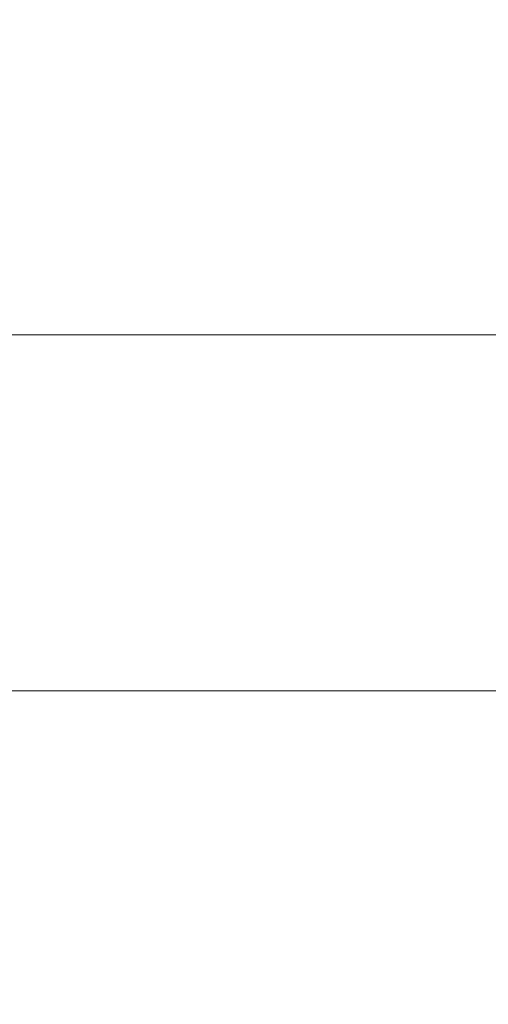
# Model space of a CAD drawing. Units: inches. Extents: x 0 to 204, y 0 to 264.
# Drawn here: x 104 to 104, y 168 to 168 of the extents above; entities that cross this region are included whole.
import ezdxf

# ---------------------------------------------------------------- set-up
doc = ezdxf.new("R2010")
doc.units = ezdxf.units.IN
doc.header["$MEASUREMENT"] = 0
doc.layers.get('0').update_dxf_attribs({"color": 10})

# ---------------------------------------------------------------- blocks, each defined once
blk = doc.blocks.new('ATTO-3-3D')
at = {"lineweight": 18}
for points in [[(-10.25, 12.69101, 10.61147), (10.25, 12.69101, 10.61147), (10.25, 8.94605, -3.3649), (-10.25, 8.94605, -3.3649)], [(10.25, 10.56002, 11.44129), (10.25, 12.51423, 10.91766), (-10.25, 12.51423, 10.91766), (-10.25, 10.56002, 11.44129)]]:
    blk.add_3dface(points, dxfattribs=at)
for points, invisible_edges in [([(10.25, 10.56002, 11.44129), (-10.25, 10.56002, 11.44129), (-10.25, 10.49928, 11.44977), (10.25, 10.49928, 11.44977)], 4), ([(10.25, 10.49928, 11.44977), (-10.25, 10.49928, 11.44977), (-10.25, 10.4383, 11.44322), (10.25, 10.4383, 11.44322)], 5), ([(10.25, 10.4383, 11.44322), (-10.25, 10.4383, 11.44322), (-10.25, 10.38075, 11.42201), (10.25, 10.38075, 11.42201)], 5), ([(-10.25, 10.3301, 11.38743), (10.25, 10.3301, 11.38743), (10.25, 10.38075, 11.42201), (-10.25, 10.38075, 11.42201)], 5), ([(10.25, 10.3301, 11.38743), (-10.25, 10.3301, 11.38743), (-10.25, 10.28939, 11.34156), (10.25, 10.28939, 11.34156)], 5), ([(10.25, 10.28939, 11.34156), (-10.25, 10.28939, 11.34156), (-10.25, 10.26107, 11.28716), (10.25, 10.26107, 11.28716)], 1), ([(-10.25, 10.26107, 11.28716), (-10.25, 9.01651, 7.59181), (10.25, 9.01651, 7.59181), (10.25, 10.26107, 11.28716)], 2)]:
    blk.add_3dface(points, dxfattribs=dict(at, invisible_edges=invisible_edges))
mesh = blk.add_polyface(dxfattribs=at)
corners = [(11.25, 12.69953, -18.0502), (11.25, 11.75164, -18.0502), (10.5, 11.75164, -18.0502), (10.5, 12.69953, -18.0502), (11.25, -12.02402, -18.0502), (11.25, -12.80047, -18.0502), (10.5, -12.80047, -18.0502), (10.5, -12.02402, -18.0502), (-11.25, 11.75164, -18.0502), (-11.25, 12.69953, -18.0502), (-10.5, 12.69953, -18.0502), (-10.5, 11.75164, -18.0502), (-11.25, -12.80047, -18.0502), (-11.25, -12.02402, -18.0502), (-10.5, -12.02402, -18.0502), (-10.5, -12.80047, -18.0502)]
mesh.append_faces([[corners[k] for k in face] for face in [(0, 1, 2, 3), (7, 4, 5, 6), (9, 10, 11, 8), (14, 15, 12, 13)]])
mesh = blk.add_polyface(dxfattribs=at)
corners = [(11.25, -6.23572, 6.44981), (11.25, 12.69953, 6.44981), (-11.25, 12.69953, 6.44981), (-11.25, -6.23572, 6.44981), (-10.25, -6.23572, 6.44981), (-10.25, 11.75164, 6.44981), (10.25, 11.75164, 6.44981), (10.25, -6.23572, 6.44981)]
mesh.append_faces([[corners[k] for k in face] for face in [(5, 2, 3, 4)]], dxfattribs={"vtx0": -1})
mesh.append_faces([[corners[k] for k in face] for face in [(0, 1, 6, 7)]], dxfattribs={"vtx1": -1})
mesh.append_faces([[corners[k] for k in face] for face in [(5, 6, 1, 2)]], dxfattribs={"vtx1": -1, "vtx3": -1})
mesh = blk.add_polyface(dxfattribs=at)
corners = [(11.25, -5.07642, 4.9498), (11.25, 12.69953, -18.0502), (10.5, 12.69953, -18.0502), (10.26531, -5.07642, 4.9498), (-11.25, 12.69953, -18.0502), (-11.25, -5.07642, 4.9498), (-10.26531, -5.07642, 4.9498), (-10.5, 12.69953, -18.0502)]
mesh.append_faces([[corners[k] for k in face] for face in [(0, 1, 2, 3), (5, 6, 7, 4)]])
mesh = blk.add_polyface(dxfattribs=at)
corners = [(11.25, 12.69953, 5.44981), (11.25, -5.07642, 4.9498), (10.26531, -5.07642, 4.9498), (10.26048, 11.75164, 5.42314), (-10.26048, 11.75164, 5.42314), (-10.26531, -5.07642, 4.9498), (-11.25, -5.07642, 4.9498), (-11.25, 12.69953, 5.44981)]
mesh.append_faces([[corners[k] for k in face] for face in [(3, 1, 2)]], dxfattribs={"vtx0": -1})
mesh.append_faces([[corners[k] for k in face] for face in [(1, 3, 0)]], dxfattribs={"vtx0": -1, "vtx1": -1})
mesh.append_faces([[corners[k] for k in face] for face in [(0, 3, 4, 7)]], dxfattribs={"vtx0": -1, "vtx2": -1})
mesh.append_faces([[corners[k] for k in face] for face in [(6, 7, 4)]], dxfattribs={"vtx1": -1, "vtx2": -1})
mesh.append_faces([[corners[k] for k in face] for face in [(4, 5, 6)]], dxfattribs={"vtx2": -1})
mesh = blk.add_polyface(dxfattribs=at)
corners = [(11.25, 11.75164, -18.0502), (11.25, -5.56267, 3.1661), (10.28351, -5.56267, 3.1661), (10.5, 11.75164, -18.0502), (-11.25, -5.56267, 3.1661), (-11.25, 11.75164, -18.0502), (-10.5, 11.75164, -18.0502), (-10.28351, -5.56267, 3.1661)]
mesh.append_faces([[corners[k] for k in face] for face in [(3, 0, 1, 2), (6, 7, 4, 5)]])

msp = doc.modelspace()

# ---------------------------------------------------------------- linework, layer by layer
at = {"lineweight": 18, "invisible_edges": 15}
for points in [[(102.22741, 168.88803, 42.35259), (104.97505, 168.23635, 40.90196), (101.78016, 168.3285, 40.54031)], [(103.65154, 168.6126, 29.17858), (103.67777, 168.542, 29.41967), (103.80455, 168.28278, 28.75067)], [(103.74723, 168.26105, 28.76773), (103.67143, 168.40344, 29.45383), (103.58701, 168.58648, 29.6022)], [(103.74723, 168.26105, 28.76773), (103.58701, 168.58648, 29.6022), (103.5971, 168.58357, 29.19264)], [(103.64728, 168.58593, 30.16118), (103.81941, 168.22778, 29.24967), (103.75047, 168.38172, 29.32522)], [(103.67292, 168.40105, 30.57226), (103.73685, 168.33077, 30.40243), (103.62854, 168.53493, 30.40234)], [(103.80455, 168.28278, 28.75067), (103.67777, 168.542, 29.41967), (103.75047, 168.38172, 29.32522)], [(103.67292, 168.52551, 30.57226), (103.58298, 168.42521, 30.80732), (103.7281, 168.31854, 30.5469)], [(103.73685, 168.45523, 30.40243), (103.67292, 168.52551, 30.57226), (103.7281, 168.31854, 30.5469)], [(104.17276, 168.24685, 28.40921), (103.46953, 167.5848, 28.42207), (103.62485, 168.48676, 28.29597)], [(103.99867, 168.43073, 28.35568), (104.17276, 168.24685, 28.40921), (103.62485, 168.48676, 28.29597)], [(103.35875, 167.67141, 28.50099), (104.05643, 167.68464, 28.61532), (103.46092, 168.4547, 28.42732)], [(104.05643, 167.68464, 28.61532), (104.18411, 168.16683, 28.58072), (103.46092, 168.4547, 28.42732)], [(104.18411, 168.16683, 28.58072), (104.05643, 168.38706, 28.53403), (103.46092, 168.4547, 28.42732)], [(103.77526, 168.14007, 30.26653), (103.73685, 168.45523, 30.40243), (103.7281, 168.31854, 30.5469)], [(104.01238, 168.40039, 28.72575), (104.14871, 168.20842, 28.67108), (103.99867, 168.43073, 28.35568)], [(103.6182, 168.11042, 30.7854), (103.7281, 168.31854, 30.5469), (103.58298, 168.42521, 30.80732)], [(103.83472, 168.36977, 29.12137), (103.70096, 168.42314, 29.21975), (103.70041, 168.12581, 29.27702)], [(103.76094, 168.2077, 29.26207), (103.67143, 168.40344, 29.45383), (103.74723, 168.26105, 28.76773)], [(103.94438, 168.40658, 28.90229), (103.83472, 168.36977, 29.12137), (103.9548, 168.24322, 29.04972)], [(104.04544, 168.22682, 28.91372), (103.94438, 168.40658, 28.90229), (103.9548, 168.24322, 29.04972)], [(104.04544, 168.22682, 28.91372), (104.01238, 168.40039, 28.72575), (103.94438, 168.40658, 28.90229)], [(103.67292, 168.40105, 30.57226), (103.58298, 168.30075, 30.80732), (103.7281, 168.19408, 30.5469)], [(103.73685, 168.33077, 30.40243), (103.67292, 168.40105, 30.57226), (103.7281, 168.19408, 30.5469)], [(104.14871, 168.20842, 28.67108), (104.01238, 168.40039, 28.72575), (104.04544, 168.22682, 28.91372)], [(103.73639, 168.39218, 28.50209), (103.76328, 168.33306, 28.31361), (103.73533, 168.35776, 28.41652)], [(103.77395, 168.37541, 28.40548), (103.76328, 168.33306, 28.31361), (103.73639, 168.39218, 28.50209)], [(103.81941, 168.22778, 29.24967), (103.80455, 168.28278, 28.75067), (103.75047, 168.38172, 29.32522)], [(103.80271, 168.08295, 29.185), (103.9548, 168.24322, 29.04972), (103.83472, 168.36977, 29.12137)], [(103.7544, 168.3164, 28.28384), (103.72538, 168.33702, 28.37812), (103.73533, 168.35776, 28.41652)], [(103.7544, 168.3164, 28.28384), (103.73533, 168.35776, 28.41652), (103.76328, 168.33306, 28.31361)], [(102.48689, 167.86122, 39.05737), (101.78016, 168.3285, 40.54031), (104.97505, 167.76994, 39.38308)], [(103.77526, 168.01561, 30.26653), (103.73685, 168.33077, 30.40243), (103.7281, 168.19408, 30.5469)], [(103.77635, 168.29593, 28.20049), (103.7544, 168.3164, 28.28384), (103.76328, 168.33306, 28.31361)], [(103.76328, 168.33306, 28.31361), (103.80382, 168.31751, 28.21678), (103.80093, 168.2795, 28.1241)], [(103.76328, 168.33306, 28.31361), (103.80093, 168.2795, 28.1241), (103.77635, 168.29593, 28.20049)], [(103.79803, 168.32873, 28.25335), (103.80455, 168.28278, 28.75067), (103.90895, 168.09249, 27.80816)], [(103.6182, 168.11042, 30.7854), (103.73491, 168.05732, 30.49791), (103.7281, 168.31854, 30.5469)], [(103.77526, 168.14007, 30.26653), (103.7281, 168.31854, 30.5469), (103.73491, 168.05732, 30.49791)], [(103.7544, 168.3164, 28.28384), (103.77635, 168.29593, 28.20049), (103.75747, 168.27533, 28.17434)], [(103.83748, 168.0933, 28.01223), (103.74723, 168.26105, 28.76773), (103.74162, 168.3058, 28.27498)], [(103.6182, 167.98596, 30.7854), (103.7281, 168.19408, 30.5469), (103.58298, 168.30075, 30.80732)], [(103.7892, 168.25892, 28.08773), (103.75747, 168.27533, 28.17434), (103.77635, 168.29593, 28.20049)], [(103.80093, 168.2795, 28.1241), (103.7892, 168.25892, 28.08773), (103.77635, 168.29593, 28.20049)], [(103.7892, 168.25892, 28.08773), (103.80093, 168.2795, 28.1241), (103.81705, 168.22981, 27.97452)], [(103.80093, 168.2795, 28.1241), (103.8337, 168.25962, 28.02808), (103.81705, 168.22981, 27.97452)], [(103.93169, 168.02061, 28.03584), (103.90895, 168.09249, 27.80816), (103.80455, 168.28278, 28.75067)], [(103.80455, 168.28278, 28.75067), (103.94921, 167.96202, 28.32109), (103.93169, 168.02061, 28.03584)], [(103.88926, 167.94713, 28.34123), (103.74723, 168.26105, 28.76773), (103.91587, 167.91105, 27.86341)], [(103.74723, 168.26105, 28.76773), (103.83748, 168.0933, 28.01223), (103.91587, 167.91105, 27.86341)], [(103.8121, 168.20537, 27.91829), (103.7892, 168.25892, 28.08773), (103.81705, 168.22981, 27.97452)], [(103.78957, 168.21365, 27.97055), (103.7892, 168.25892, 28.08773), (103.8121, 168.20537, 27.91829)], [(102.9052, 168.24877, 41.39958), (101.98677, 167.95291, 40.36266), (104.76379, 168.10623, 41.34542)], [(103.46953, 167.5848, 28.42207), (104.17276, 168.24685, 28.40921), (104.07042, 167.65253, 28.4923)], [(103.70133, 168.2492, 30.22338), (103.75476, 168.22027, 29.30648), (103.86324, 167.95902, 28.89362)], [(103.70133, 168.2492, 30.22338), (103.86324, 167.95902, 28.89362), (103.86094, 167.84585, 29.1238)], [(104.17276, 168.24685, 28.40921), (104.20737, 167.87147, 28.47512), (104.07042, 167.65253, 28.4923)], [(104.0073, 167.99721, 29.00095), (104.04544, 168.22682, 28.91372), (103.9548, 168.24322, 29.04972)], [(103.83464, 168.19497, 27.86086), (103.8121, 168.20537, 27.91829), (103.81705, 168.22981, 27.97452)], [(103.81705, 168.22981, 27.97452), (103.86358, 168.20173, 27.83937), (103.83464, 168.19497, 27.86086)], [(103.81791, 168.23083, 29.26035), (103.86076, 168.05697, 29.49019), (103.9312, 167.95693, 28.82773)], [(104.14871, 168.20842, 28.67108), (104.04544, 168.22682, 28.91372), (104.0073, 167.99721, 29.00095)], [(104.02838, 168.04444, 33.78292), (103.43046, 168.21397, 33.64347), (103.56523, 168.09228, 33.73238)], [(103.43046, 168.21397, 33.64347), (104.04835, 168.07593, 33.72164), (103.44577, 168.20943, 33.55112)], [(103.44577, 168.20943, 33.55112), (104.05465, 168.03672, 33.63673), (103.38304, 168.17849, 33.50266)], [(103.82901, 168.16979, 27.80327), (103.80561, 168.18281, 27.86866), (103.8121, 168.20537, 27.91829)], [(103.8121, 168.20537, 27.91829), (103.83464, 168.19497, 27.86086), (103.82901, 168.16979, 27.80327)], [(103.86358, 168.20173, 27.83937), (103.85172, 168.15995, 27.74739), (103.83464, 168.19497, 27.86086)], [(103.6182, 167.98596, 30.7854), (103.73491, 167.93286, 30.49791), (103.7281, 168.19408, 30.5469)], [(103.77526, 168.01561, 30.26653), (103.7281, 168.19408, 30.5469), (103.73491, 167.93286, 30.49791)], [(103.82901, 168.16979, 27.80327), (103.83464, 168.19497, 27.86086), (103.85172, 168.15995, 27.74739)], [(103.59048, 168.05927, 33.54958), (103.38304, 168.17849, 33.50266), (104.0515, 168.01561, 33.62484)], [(103.84709, 168.13749, 27.69519), (103.82166, 168.15197, 27.76676), (103.82901, 168.16979, 27.80327)], [(103.84709, 168.13749, 27.69519), (103.82901, 168.16979, 27.80327), (103.85172, 168.15995, 27.74739)], [(103.85172, 168.15995, 27.74739), (103.88586, 168.10443, 27.55825), (103.84709, 168.13749, 27.69519)], [(103.85172, 168.15995, 27.74739), (103.89346, 168.14383, 27.65067), (103.88586, 168.10443, 27.55825)], [(103.87762, 168.08215, 27.51068), (103.84709, 168.13749, 27.69519), (103.88586, 168.10443, 27.55825)], [(103.84709, 168.13749, 27.69519), (103.87762, 168.08215, 27.51068), (103.85375, 168.09028, 27.56298)], [(103.39087, 168.05648, 33.64469), (103.99972, 167.93392, 33.7836), (103.33856, 168.11386, 33.67295)], [(103.56534, 168.09226, 33.7324), (103.33856, 168.11386, 33.67295), (104.00287, 167.95504, 33.79549)], [(103.6182, 168.11042, 30.7854), (103.65049, 167.82777, 30.55292), (103.73491, 168.05732, 30.49791)], [(103.87762, 168.08215, 27.51068), (103.88586, 168.10443, 27.55825), (103.9092, 168.07476, 27.45083)], [(103.88586, 168.10443, 27.55825), (103.92334, 168.08594, 27.46196), (103.9092, 168.07476, 27.45083)], [(103.83748, 168.0933, 28.01223), (103.88614, 168.02803, 27.35732), (103.96311, 167.8351, 27.31306)], [(103.83748, 168.0933, 28.01223), (103.96311, 167.8351, 27.31306), (103.91587, 167.91105, 27.86341)], [(104.02025, 167.8537, 27.30341), (103.94453, 168.04487, 27.32812), (103.90895, 168.09249, 27.80816)], [(103.93169, 168.02061, 28.03584), (104.02025, 167.8537, 27.30341), (103.90895, 168.09249, 27.80816)], [(103.80271, 168.08295, 29.185), (103.66476, 167.8216, 29.18778), (103.82985, 167.84023, 29.09854)], [(103.90893, 168.04599, 27.37581), (103.8698, 168.05944, 27.46109), (103.87762, 168.08215, 27.51068)], [(103.87762, 168.08215, 27.51068), (103.9092, 168.07476, 27.45083), (103.90893, 168.04599, 27.37581)], [(103.92334, 168.08594, 27.46196), (103.92987, 168.04155, 27.33777), (103.9092, 168.07476, 27.45083)], [(103.9092, 168.07476, 27.45083), (103.92987, 168.04155, 27.33777), (103.90893, 168.04599, 27.37581)], [(104.18397, 168.02668, 33.76467), (104.22326, 168.01459, 33.66581), (104.05267, 168.07466, 33.6976)], [(103.39087, 168.05648, 33.64469), (103.6306, 167.98665, 33.64074), (103.99911, 167.90333, 33.74591)], [(104.02599, 167.92621, 33.63742), (103.40603, 168.05198, 33.55223), (103.59035, 168.0593, 33.54956)], [(103.73491, 168.05732, 30.49791), (103.65049, 167.82777, 30.55292), (103.72597, 167.90038, 30.3108)], [(103.86076, 168.05697, 29.49019), (103.77526, 168.01561, 30.26653), (103.94553, 167.80068, 28.94932)], [(103.9312, 167.95693, 28.82773), (103.86076, 168.05697, 29.49019), (103.94553, 167.80068, 28.94932)], [(103.40603, 168.05198, 33.55223), (104.0118, 167.89964, 33.67538), (103.6306, 167.98665, 33.64074)], [(103.92601, 168.01188, 27.26458), (103.88585, 168.0286, 27.35919), (103.90893, 168.04599, 27.37581)], [(103.90893, 168.04599, 27.37581), (103.92987, 168.04155, 27.33777), (103.92601, 168.01188, 27.26458)], [(103.92987, 168.04155, 27.33777), (103.94721, 168.00476, 27.21953), (103.92601, 168.01188, 27.26458)], [(103.94721, 168.00476, 27.21953), (103.92987, 168.04155, 27.33777), (103.95322, 168.02804, 27.27326)], [(104.08324, 167.74567, 26.71315), (103.94453, 168.04487, 27.32812), (104.02025, 167.8537, 27.30341)], [(104.14198, 167.96397, 33.78798), (104.18397, 168.02668, 33.76467), (104.02838, 168.04439, 33.78286)], [(104.05465, 168.03672, 33.63673), (104.22326, 168.01459, 33.66581), (104.19415, 167.97938, 33.62991)], [(104.0418, 167.69408, 26.65233), (103.96311, 167.8351, 27.31306), (103.88614, 168.02803, 27.35732)], [(103.86094, 167.84585, 29.1238), (103.80816, 167.70119, 29.43427), (103.71294, 168.02022, 30.26567)], [(103.94553, 167.80068, 28.94932), (103.77526, 168.01561, 30.26653), (103.87958, 167.66691, 29.35271)], [(103.93169, 168.02061, 28.03584), (104.07901, 167.69627, 27.39251), (104.02025, 167.8537, 27.30341)], [(104.12598, 167.94149, 33.59657), (104.05148, 168.01558, 33.62491), (104.19415, 167.97938, 33.62991)], [(103.94419, 167.97827, 27.15331), (103.90189, 167.99775, 27.2573), (103.92601, 168.01188, 27.26458)], [(103.94721, 168.00476, 27.21953), (103.94419, 167.97827, 27.15331), (103.92601, 168.01188, 27.26458)], [(103.90475, 167.7731, 28.96869), (104.0073, 167.99721, 29.00095), (103.82985, 167.84023, 29.09854)], [(104.0073, 167.99721, 29.00095), (103.90475, 167.7731, 28.96869), (103.98401, 167.67725, 28.73543)], [(103.94721, 168.00476, 27.21953), (103.96437, 167.97213, 27.11246), (103.94419, 167.97827, 27.15331)], [(103.94721, 168.00476, 27.21953), (103.98309, 167.97015, 27.08456), (103.96437, 167.97213, 27.11246)], [(103.6182, 167.98596, 30.7854), (103.65049, 167.70331, 30.55292), (103.73491, 167.93286, 30.49791)], [(104.04478, 167.52724, 27.68217), (103.86324, 167.95902, 28.89362), (103.87688, 167.97226, 28.43005)], [(103.95616, 167.94337, 27.04615), (103.91794, 167.96691, 27.15541), (103.94419, 167.97827, 27.15331)], [(103.96437, 167.97213, 27.11246), (103.95616, 167.94337, 27.04615), (103.94419, 167.97827, 27.15331)], [(104.02218, 167.70888, 28.30346), (103.94622, 167.96814, 28.34245), (103.9312, 167.95693, 28.82773)], [(104.02218, 167.70888, 28.30346), (104.11664, 167.51821, 27.58465), (103.94622, 167.96814, 28.34245)], [(103.95616, 167.94337, 27.04615), (103.96437, 167.97213, 27.11246), (103.97858, 167.93303, 26.99171)], [(103.98309, 167.97015, 27.08456), (103.97858, 167.93303, 26.99171), (103.96437, 167.97213, 27.11246)], [(104.14198, 167.96397, 33.78798), (104.00289, 167.95506, 33.79542), (104.11169, 167.89413, 33.78587)], [(103.86094, 167.84585, 29.1238), (103.86324, 167.95902, 28.89362), (104.04478, 167.52724, 27.68217)], [(104.02218, 167.70888, 28.30346), (103.9312, 167.95693, 28.82773), (103.94553, 167.80068, 28.94932)], [(104.75715, 167.48173, 39.45464), (101.98677, 167.95291, 40.36266), (102.15777, 167.38806, 38.45296)], [(103.93399, 167.93607, 27.05351), (103.95616, 167.94337, 27.04615), (103.96797, 167.90859, 26.93923)], [(103.97858, 167.93303, 26.99171), (103.96797, 167.90859, 26.93923), (103.95616, 167.94337, 27.04615)], [(104.026, 167.92625, 33.63747), (104.12598, 167.94149, 33.59657), (104.16574, 167.87542, 33.65154)], [(103.73491, 167.93286, 30.49791), (103.65049, 167.70331, 30.55292), (103.72597, 167.77593, 30.3108)], [(103.96797, 167.90859, 26.93923), (103.97858, 167.93303, 26.99171), (103.99898, 167.88091, 26.82869)], [(103.97858, 167.93303, 26.99171), (104.01297, 167.91225, 26.89585), (103.99898, 167.88091, 26.82869)], [(103.96311, 167.8351, 27.31306), (104.01758, 167.68656, 27.42039), (103.91587, 167.91105, 27.86341)], [(103.96797, 167.90859, 26.93923), (103.98439, 167.87369, 26.82637), (103.96608, 167.87439, 26.84972)], [(103.98439, 167.87369, 26.82637), (103.96797, 167.90859, 26.93923), (103.99898, 167.88091, 26.82869)], [(104.15006, 167.90749, 28.62575), (103.98401, 167.67725, 28.73543), (104.07042, 167.65253, 28.4923)], [(104.01297, 167.91225, 26.89585), (104.02403, 167.85075, 26.71897), (103.99898, 167.88091, 26.82869)], [(104.1366, 167.85817, 33.71821), (104.11169, 167.89413, 33.78587), (103.99914, 167.90341, 33.74588)], [(104.1366, 167.85817, 33.71821), (104.01181, 167.89972, 33.67542), (104.16574, 167.87542, 33.65154)], [(102.22741, 167.8763, 36.35259), (104.97505, 167.22462, 34.90196), (101.78016, 167.31678, 34.54031)], [(104.0056, 167.84503, 26.72474), (103.98213, 167.84354, 26.74783), (103.98439, 167.87369, 26.82637)], [(104.0056, 167.84503, 26.72474), (103.98439, 167.87369, 26.82637), (103.99898, 167.88091, 26.82869)], [(104.0056, 167.84503, 26.72474), (103.99898, 167.88091, 26.82869), (104.02403, 167.85075, 26.71897)], [(102.48689, 167.86122, 39.05737), (104.97505, 167.47219, 37.8224), (103.12422, 167.38969, 37.03281)], [(104.0056, 167.84503, 26.72474), (104.02403, 167.85075, 26.71897), (104.03173, 167.81521, 26.61468)], [(104.08324, 167.74567, 26.71315), (104.02025, 167.8537, 27.30341), (104.138, 167.60543, 26.64603)], [(104.02025, 167.8537, 27.30341), (104.07901, 167.69627, 27.39251), (104.138, 167.60543, 26.64603)], [(104.02403, 167.85075, 26.71897), (104.04285, 167.85436, 26.70715), (104.03173, 167.81521, 26.61468)], [(103.66476, 167.8216, 29.18778), (103.72007, 167.68313, 28.98994), (103.82985, 167.84023, 29.09854)], [(103.82985, 167.84023, 29.09854), (103.72007, 167.68313, 28.98994), (103.90475, 167.7731, 28.96869)], [(103.93707, 167.46321, 28.44602), (103.80816, 167.70119, 29.43427), (103.86094, 167.84585, 29.1238)], [(103.93707, 167.46321, 28.44602), (103.86094, 167.84585, 29.1238), (104.04478, 167.52724, 27.68217)], [(104.0056, 167.84503, 26.72474), (104.0151, 167.81364, 26.62923), (103.98213, 167.84354, 26.74783)], [(104.0151, 167.81364, 26.62923), (104.0056, 167.84503, 26.72474), (104.03173, 167.81521, 26.61468)], [(104.0699, 167.60704, 26.75657), (103.96311, 167.8351, 27.31306), (104.0418, 167.69408, 26.65233)], [(104.0699, 167.60704, 26.75657), (104.01758, 167.68656, 27.42039), (103.96311, 167.8351, 27.31306)], [(103.5235, 167.6551, 28.98594), (103.72007, 167.68313, 28.98994), (103.66476, 167.8216, 29.18778)], [(104.03173, 167.81521, 26.61468), (104.0387, 167.77273, 26.49194), (104.0151, 167.81364, 26.62923)], [(104.03173, 167.81521, 26.61468), (104.07273, 167.79647, 26.51845), (104.06443, 167.75875, 26.42571)], [(104.03173, 167.81521, 26.61468), (104.06443, 167.75875, 26.42571), (104.0387, 167.77273, 26.49194)], [(104.01422, 167.78186, 26.54405), (104.0151, 167.81364, 26.62923), (104.0387, 167.77273, 26.49194)], [(103.96741, 167.51197, 28.68513), (103.94553, 167.80068, 28.94932), (103.87958, 167.66691, 29.35271)], [(104.02425, 167.56166, 28.35274), (104.02218, 167.70888, 28.30346), (103.94553, 167.80068, 28.94932)], [(103.94553, 167.80068, 28.94932), (103.96741, 167.51197, 28.68513), (104.02425, 167.56166, 28.35274)], [(103.80816, 167.70119, 29.43427), (103.74928, 167.47788, 29.38512), (103.66673, 167.79551, 30.30718)], [(103.72597, 167.77593, 30.3108), (103.85279, 167.36834, 29.02918), (103.87958, 167.66691, 29.35271)], [(103.76781, 167.61161, 28.82132), (103.90475, 167.7731, 28.96869), (103.72007, 167.68313, 28.98994)], [(103.98401, 167.67725, 28.73543), (103.90475, 167.7731, 28.96869), (103.76781, 167.61161, 28.82132)], [(104.05945, 167.72992, 26.35268), (104.03027, 167.75102, 26.44215), (104.0387, 167.77273, 26.49194)], [(104.0387, 167.77273, 26.49194), (104.06443, 167.75875, 26.42571), (104.05945, 167.72992, 26.35268)], [(104.09443, 167.70123, 26.23694), (104.05945, 167.72992, 26.35268), (104.06443, 167.75875, 26.42571)], [(104.09443, 167.70123, 26.23694), (104.06443, 167.75875, 26.42571), (104.10261, 167.73857, 26.32974)], [(104.08324, 167.74567, 26.71315), (104.21899, 167.45836, 25.96996), (104.09102, 167.76101, 26.40289)], [(103.74349, 167.75581, 28.21433), (103.62374, 167.38286, 26.60409), (103.55438, 167.59764, 27.24025)], [(104.0418, 167.69408, 26.65233), (104.03066, 167.75026, 26.43965), (104.15649, 167.45354, 26.00998)], [(104.21899, 167.45836, 25.96996), (104.08324, 167.74567, 26.71315), (104.138, 167.60543, 26.64603)], [(104.19356, 167.25329, 26.52056), (104.04478, 167.52724, 27.68217), (103.99901, 167.72426, 27.55362)], [(104.05945, 167.72992, 26.35268), (104.09443, 167.70123, 26.23694), (104.08651, 167.6797, 26.18635)], [(104.05945, 167.72992, 26.35268), (104.08651, 167.6797, 26.18635), (104.06236, 167.68933, 26.23837)], [(103.85538, 167.72359, 28.22398), (103.77082, 167.3623, 26.71007), (103.62374, 167.38286, 26.60409)], [(103.85538, 167.72359, 28.22398), (103.9205, 167.25947, 26.47233), (103.77082, 167.3623, 26.71007)], [(104.11771, 167.3785, 27.63124), (104.02218, 167.70888, 28.30346), (104.02425, 167.56166, 28.35274)], [(104.02218, 167.70888, 28.30346), (104.11771, 167.3785, 27.63124), (104.11664, 167.51821, 27.58465)], [(103.74928, 167.47788, 29.38512), (103.80816, 167.70119, 29.43427), (103.93707, 167.46321, 28.44602)], [(104.21903, 167.34801, 26.74029), (104.07453, 167.70544, 27.42455), (104.11664, 167.51821, 27.58465)], [(104.09443, 167.70123, 26.23694), (104.12128, 167.64261, 26.04837), (104.08651, 167.6797, 26.18635)], [(104.13248, 167.68068, 26.14104), (104.12128, 167.64261, 26.04837), (104.09443, 167.70123, 26.23694)], [(104.15649, 167.45354, 26.00998), (104.0699, 167.60704, 26.75657), (104.0418, 167.69408, 26.65233)], [(103.70759, 167.53255, 28.57499), (104.05643, 167.68464, 28.61532), (103.46092, 167.59442, 28.52687)], [(103.5235, 167.6551, 28.98594), (103.57435, 167.59733, 28.81667), (103.72007, 167.68313, 28.98994)], [(103.76781, 167.61161, 28.82132), (103.72007, 167.68313, 28.98994), (103.57435, 167.59733, 28.81667)], [(103.28643, 167.09798, 28.79545), (102.22741, 167.67776, 30.36066), (104.97505, 167.14807, 29.30031)], [(103.71451, 167.51425, 28.46671), (103.98401, 167.67725, 28.73543), (103.76781, 167.61161, 28.82132)], [(104.07841, 167.65849, 26.13647), (104.08651, 167.6797, 26.18635), (104.10179, 167.64594, 26.07755)], [(104.10179, 167.64594, 26.07755), (104.08651, 167.6797, 26.18635), (104.12128, 167.64261, 26.04837)], [(103.85279, 167.36834, 29.02918), (103.96741, 167.51197, 28.68513), (103.87958, 167.66691, 29.35271)], [(104.07918, 167.65917, 28.24327), (104.13089, 167.23133, 26.63086), (103.9205, 167.25947, 26.47233)], [(103.86249, 167.40792, 27.33743), (103.75869, 167.5022, 27.56677), (103.91235, 167.65287, 28.27497)], [(104.12897, 167.59488, 25.9088), (104.09446, 167.62765, 26.03458), (104.10179, 167.64594, 26.07755)], [(104.12897, 167.59488, 25.9088), (104.10179, 167.64594, 26.07755), (104.12128, 167.64261, 26.04837)], [(103.76781, 167.61161, 28.82132), (103.57435, 167.59733, 28.81667), (103.60088, 167.55599, 28.63565)], [(103.60088, 167.55599, 28.63565), (103.71451, 167.51425, 28.46671), (103.76781, 167.61161, 28.82132)], [(104.0699, 167.60704, 26.75657), (104.15649, 167.45354, 26.00998), (104.14589, 167.42599, 26.49955)], [(103.95102, 167.27769, 26.94564), (103.86249, 167.40792, 27.33743), (104.09126, 167.59675, 28.27497)], [(103.71451, 167.51425, 28.46671), (103.46953, 167.5848, 28.42207), (103.96474, 167.57594, 28.4905)], [(103.68251, 167.22206, 29.05345), (103.56557, 167.58896, 30.34534), (103.74928, 167.47788, 29.38512)], [(103.96741, 167.51197, 28.68513), (104.05232, 167.3433, 28.02008), (104.02425, 167.56166, 28.35274)], [(104.02425, 167.56166, 28.35274), (104.05232, 167.3433, 28.02008), (104.11771, 167.3785, 27.63124)], [(103.67717, 167.2587, 29.42811), (103.85279, 167.36834, 29.02918), (103.61806, 167.55561, 30.3515)], [(103.95102, 167.27769, 26.94564), (104.27016, 167.54063, 28.27497), (104.16311, 167.2153, 26.96175)], [(103.93707, 167.46321, 28.44602), (104.04478, 167.52724, 27.68217), (104.10098, 167.19778, 27.22682)], [(104.19356, 167.25329, 26.52056), (104.10098, 167.19778, 27.22682), (104.04478, 167.52724, 27.68217)]]:
    msp.add_3dface(points, dxfattribs=at)

# ---------------------------------------------------------------- block references
msp.add_blockref('ATTO-3-3D', (96.72505, 157.51566, 18.0502))

doc.saveas('drawing.dxf')
